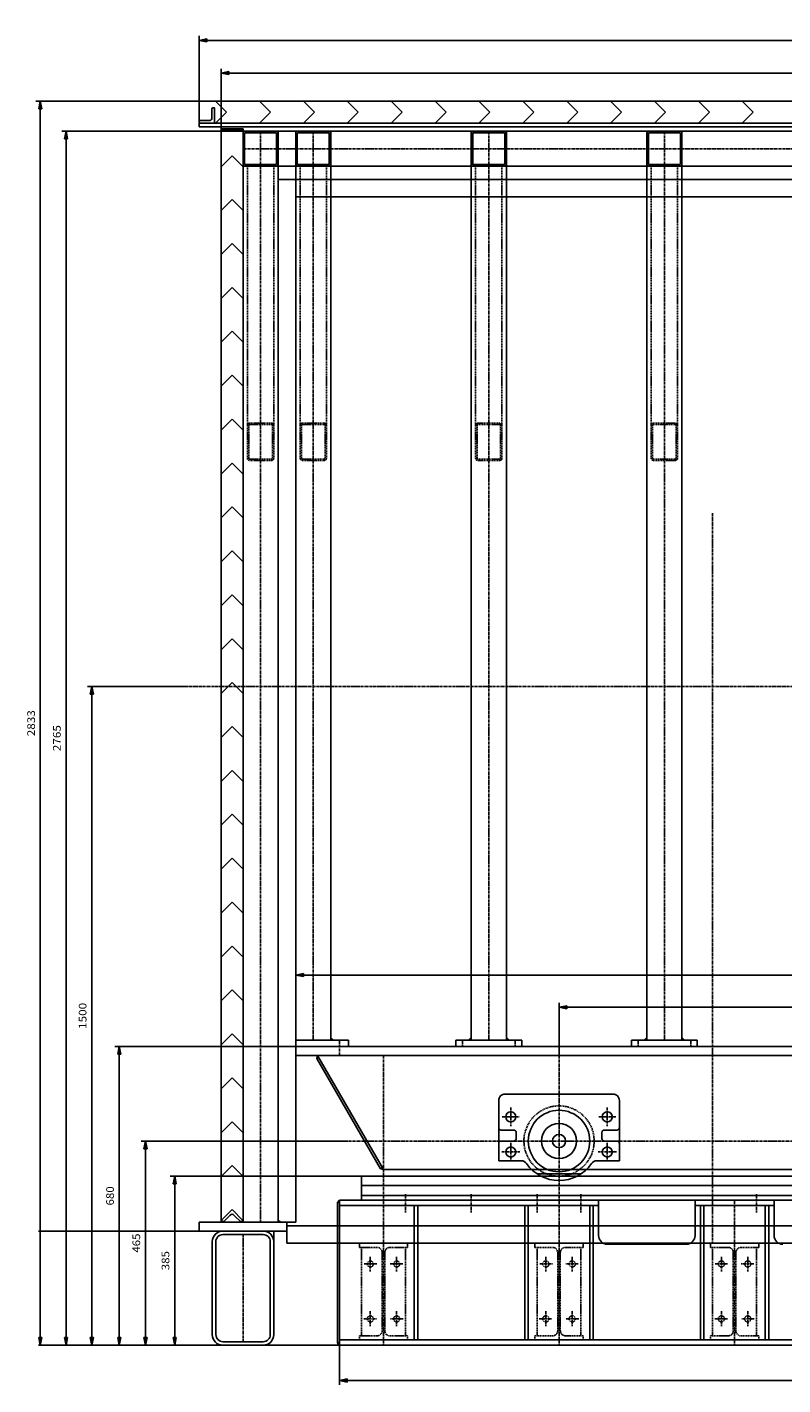
# Model space of a CAD drawing. Extents: x -1156 to 267, y -658 to 660.
# Drawn here: x -1156 to -811, y 4 to 622 of the extents above; entities that cross this region are included whole.
import ezdxf
from ezdxf.enums import TextEntityAlignment as Align

# ---------------------------------------------------------------- set-up
doc = ezdxf.new("R2010")
doc.units = 0
doc.linetypes.add('CENTER', pattern=[2, 1.25, -0.25, 0.25, -0.25])
doc.linetypes.add('DASHED', pattern=[0.75, 0.5, -0.25])
for name, color, linetype in [('1', 7, 'CONTINUOUS'), ('10', 7, 'CONTINUOUS'), ('12', 7, 'CONTINUOUS'), ('20', 7, 'CONTINUOUS')]:
    doc.layers.add(name, color=color, linetype=linetype)
doc.styles.add('txt9', font='txt9')

# ---------------------------------------------------------------- blocks, each defined once
blk = doc.blocks.new('PRT0')
at = {"layer": '20', "color": 4, "linetype": 'CONTINUOUS'}
for p, q in [((-1003.333252, 98.654488), (-1090.47437, 98.654488)), ((-1089.17937, 95.154488), (-1088.47937, 98.654488)), ((-1087.77937, 95.154488), (-1089.17937, 95.154488)), ((-1088.47937, 98.654488), (-1088.47937, 95.154488)), ((-1088.47937, 98.654488), (-1087.77937, 95.154488)), ((-1088.47937, 25.154486), (-1088.47937, 95.154488)), ((-1089.17937, 25.154486), (-1087.77937, 25.154486)), ((-1088.47937, 21.654486), (-1089.17937, 25.154486)), ((-1088.47937, 21.654486), (-1088.47937, 25.154486)), ((-1087.77937, 25.154486), (-1088.47937, 21.654486)), ((-1150.501953, 21.654486), (-1086.48437, 21.654486))]:
    blk.add_line(p, q, dxfattribs=at)
at = {"layer": '20', "color": 4, "linetype": 'CONTINUOUS', "style": 'txt9', "width": 0.9}
blk.add_text('385', height=3.5, rotation=90.000003, dxfattribs=at).set_placement((-1090.929321, 55.779488), (-1090.929322, 64.529488), align=Align.FIT)
blk = doc.blocks.new('PRT1')
at = {"layer": '20', "color": 4, "linetype": 'CONTINUOUS'}
for p, q in [((-1013.333252, 114.654488), (-1103.774785, 114.654488)), ((-1102.479785, 111.154488), (-1101.779785, 114.654488)), ((-1101.779785, 114.654488), (-1101.779785, 111.154488)), ((-1101.779785, 114.654488), (-1101.079785, 111.154488)), ((-1101.079785, 111.154488), (-1102.479785, 111.154488)), ((-1101.779785, 25.154486), (-1101.779785, 111.154488)), ((-1102.479785, 25.154486), (-1101.079785, 25.154486)), ((-1101.779785, 21.654486), (-1102.479785, 25.154486)), ((-1101.779785, 21.654486), (-1101.779785, 25.154486)), ((-1101.079785, 25.154486), (-1101.779785, 21.654486)), ((-1150.501953, 21.654486), (-1099.784785, 21.654486))]:
    blk.add_line(p, q, dxfattribs=at)
at = {"layer": '20', "color": 4, "linetype": 'CONTINUOUS', "style": 'txt9', "width": 0.9}
blk.add_text('465', height=3.5, rotation=90.000003, dxfattribs=at).set_placement((-1104.229858, 63.779488), (-1104.229859, 72.529488), align=Align.FIT)
blk = doc.blocks.new('PRT2')
at = {"layer": '20', "color": 4, "linetype": 'CONTINUOUS'}
for p, q in [((-1033.333252, 157.65448), (-1115.745244, 157.65448)), ((-1114.450244, 154.15448), (-1113.750244, 157.65448)), ((-1113.750244, 157.65448), (-1113.750244, 154.15448)), ((-1113.750244, 157.65448), (-1113.050244, 154.15448)), ((-1113.050244, 154.15448), (-1114.450244, 154.15448)), ((-1113.750244, 25.154486), (-1113.750244, 154.15448)), ((-1114.450244, 25.154486), (-1113.050244, 25.154486)), ((-1113.750244, 21.654486), (-1114.450244, 25.154486)), ((-1113.750244, 21.654486), (-1113.750244, 25.154486)), ((-1113.050244, 25.154486), (-1113.750244, 21.654486)), ((-1150.501953, 21.654486), (-1111.755244, 21.654486))]:
    blk.add_line(p, q, dxfattribs=at)
at = {"layer": '20', "color": 4, "linetype": 'CONTINUOUS', "style": 'txt9', "width": 0.9}
blk.add_text('680', height=3.5, rotation=90.000003, dxfattribs=at).set_placement((-1116.200317, 85.27948), (-1116.200318, 94.02948), align=Align.FIT)
blk = doc.blocks.new('PRT3')
at = {"layer": '20', "color": 4, "linetype": 'CONTINUOUS'}
for p, q in [((-1083.709717, 321.65448), (-1128.225713, 321.65448)), ((-1126.930713, 318.15448), (-1126.230713, 321.65448)), ((-1126.230713, 321.65448), (-1126.230713, 318.15448)), ((-1126.230713, 321.65448), (-1125.530713, 318.15448)), ((-1125.530713, 318.15448), (-1126.930713, 318.15448)), ((-1126.230713, 25.154486), (-1126.230713, 318.15448)), ((-1126.930713, 25.154486), (-1125.530713, 25.154486)), ((-1126.230713, 21.654486), (-1126.930713, 25.154486)), ((-1126.230713, 21.654486), (-1126.230713, 25.154486)), ((-1125.530713, 25.154486), (-1126.230713, 21.654486)), ((-1150.501953, 21.654486), (-1124.235713, 21.654486))]:
    blk.add_line(p, q, dxfattribs=at)
at = {"layer": '20', "color": 4, "linetype": 'CONTINUOUS', "style": 'txt9', "width": 0.9}
blk.add_text('1500', height=3.5, rotation=90.000003, dxfattribs=at).set_placement((-1128.680786, 165.704483), (-1128.680787, 177.604483), align=Align.FIT)
blk = doc.blocks.new('PRT4')
at = {"layer": '20', "color": 4, "linetype": 'CONTINUOUS'}
for p, q in [((-1057.333252, 574.65448), (-1139.966924, 574.65448)), ((-1138.671924, 571.15448), (-1137.971924, 574.65448)), ((-1137.271924, 571.15448), (-1138.671924, 571.15448)), ((-1137.971924, 574.65448), (-1137.971924, 571.15448)), ((-1137.971924, 574.65448), (-1137.271924, 571.15448)), ((-1137.971924, 25.154486), (-1137.971924, 571.15448)), ((-1138.671924, 25.154486), (-1137.271924, 25.154486)), ((-1137.971924, 21.654486), (-1138.671924, 25.154486)), ((-1137.971924, 21.654486), (-1137.971924, 25.154486)), ((-1137.271924, 25.154486), (-1137.971924, 21.654486)), ((-1150.501953, 21.654486), (-1135.976924, 21.654486))]:
    blk.add_line(p, q, dxfattribs=at)
at = {"layer": '20', "color": 4, "linetype": 'CONTINUOUS', "style": 'txt9', "width": 0.9}
blk.add_text('2765', height=3.5, rotation=90.000003, dxfattribs=at).set_placement((-1140.421997, 292.204468), (-1140.421998, 304.104468), align=Align.FIT)
blk = doc.blocks.new('PRT5')
at = {"layer": '20', "color": 4, "linetype": 'CONTINUOUS'}
for p, q in [((-1069.833252, 588.254456), (-1151.708257, 588.254456)), ((-1150.413257, 584.754456), (-1149.713257, 588.254456)), ((-1149.713257, 588.254456), (-1149.713257, 584.754456)), ((-1149.713257, 588.254456), (-1149.013257, 584.754456)), ((-1149.013257, 584.754456), (-1150.413257, 584.754456)), ((-1149.713257, 25.154486), (-1149.713257, 584.754456)), ((-1150.413257, 25.154486), (-1149.013257, 25.154486)), ((-1149.713257, 21.654486), (-1150.413257, 25.154486)), ((-1149.713257, 21.654486), (-1149.713257, 25.154486)), ((-1149.013257, 25.154486), (-1149.713257, 21.654486)), ((-1150.501953, 21.654486), (-1147.718257, 21.654486))]:
    blk.add_line(p, q, dxfattribs=at)
at = {"layer": '20', "color": 4, "linetype": 'CONTINUOUS', "style": 'txt9', "width": 0.9}
blk.add_text('2833', height=3.5, rotation=90.000003, dxfattribs=at).set_placement((-1152.163208, 299.004456), (-1152.163209, 310.904456), align=Align.FIT)
blk = doc.blocks.new('PRT18')
at = {"layer": '20', "color": 4, "linetype": 'CONTINUOUS'}
for p, q in [((-1067.333252, 575.454468), (-1067.333252, 603.09345)), ((-1067.333252, 601.09845), (-1063.833252, 601.79845)), ((-1067.333252, 601.09845), (-1063.833252, 601.09845)), ((-1063.833252, 600.39845), (-1067.333252, 601.09845)), ((-1063.833252, 601.79845), (-1063.833252, 600.39845)), ((-1063.833252, 601.09845), (-530.833252, 601.09845)), ((-530.833252, 600.39845), (-530.833252, 601.79845)), ((-530.833252, 601.79845), (-527.333252, 601.09845)), ((-527.333252, 601.09845), (-530.833252, 601.09845)), ((-527.333252, 601.09845), (-530.833252, 600.39845)), ((-527.333252, 575.454468), (-527.333252, 603.09345))]:
    blk.add_line(p, q, dxfattribs=at)
at = {"layer": '20', "color": 4, "linetype": 'CONTINUOUS', "style": 'txt9', "width": 0.9}
blk.add_text('2700', height=3.5, dxfattribs=at).set_placement((-803.283264, 603.548462), (-791.383264, 603.548462), align=Align.FIT)
blk = doc.blocks.new('PRT19')
at = {"layer": '20', "color": 4, "linetype": 'CONTINUOUS'}
for p, q in [((-1077.333252, 578.254456), (-1077.333252, 617.98615)), ((-1077.333252, 615.99115), (-1073.833252, 616.69115)), ((-1077.333252, 615.99115), (-1073.833252, 615.99115)), ((-1073.833252, 615.29115), (-1077.333252, 615.99115)), ((-1073.833252, 616.69115), (-1073.833252, 615.29115)), ((-1073.833252, 615.99115), (-520.833252, 615.99115)), ((-520.833252, 615.29115), (-520.833252, 616.69115)), ((-520.833252, 616.69115), (-517.333252, 615.99115)), ((-517.333252, 615.99115), (-520.833252, 615.99115)), ((-517.333252, 615.99115), (-520.833252, 615.29115)), ((-517.333252, 576.65448), (-517.333252, 617.98615))]:
    blk.add_line(p, q, dxfattribs=at)
at = {"layer": '20', "color": 4, "linetype": 'CONTINUOUS', "style": 'txt9', "width": 0.9}
blk.add_text('2800', height=3.5, dxfattribs=at).set_placement((-803.283264, 618.441101), (-791.383264, 618.441101), align=Align.FIT)
blk = doc.blocks.new('PRT20')
at = {"layer": '20', "color": 4, "linetype": 'CONTINUOUS'}
for p, q in [((-1013.333252, 24.054485), (-1013.333252, 3.592411)), ((-493.333252, 24.054485), (-493.333252, 3.592411)), ((-1013.333252, 5.587411), (-1009.833252, 6.287411)), ((-1009.833252, 6.287411), (-1009.833252, 4.887411)), ((-496.833252, 4.887411), (-496.833252, 6.287411)), ((-496.833252, 6.287411), (-493.333252, 5.587411)), ((-1013.333252, 5.587411), (-1009.833252, 5.587411)), ((-1009.833252, 4.887411), (-1013.333252, 5.587411)), ((-1009.833252, 5.587411), (-496.833252, 5.587411)), ((-493.333252, 5.587411), (-496.833252, 5.587411)), ((-493.333252, 5.587411), (-496.833252, 4.887411))]:
    blk.add_line(p, q, dxfattribs=at)
at = {"layer": '20', "color": 4, "linetype": 'CONTINUOUS', "style": 'txt9', "width": 0.9}
blk.add_text('2600', height=3.5, dxfattribs=at).set_placement((-759.283264, 8.037411), (-747.383264, 8.037411), align=Align.FIT)
blk = doc.blocks.new('PRT21')
at = {"layer": '20', "color": 4, "linetype": 'CONTINUOUS'}
for p, q in [((-1033.333252, 160.65448), (-1033.333252, 192.261052)), ((-503.333252, 153.65448), (-503.333252, 192.261052)), ((-1033.333252, 190.266052), (-1029.833252, 190.966052)), ((-1033.333252, 190.266052), (-1029.833252, 190.266052)), ((-1029.833252, 189.566052), (-1033.333252, 190.266052)), ((-1029.833252, 190.966052), (-1029.833252, 189.566052)), ((-1029.833252, 190.266052), (-506.833252, 190.266052)), ((-506.833252, 189.566052), (-506.833252, 190.966052)), ((-506.833252, 190.966052), (-503.333252, 190.266052)), ((-503.333252, 190.266052), (-506.833252, 190.266052)), ((-503.333252, 190.266052), (-506.833252, 189.566052))]:
    blk.add_line(p, q, dxfattribs=at)
at = {"layer": '20', "color": 4, "linetype": 'CONTINUOUS', "style": 'txt9', "width": 0.9}
blk.add_text('2650', height=3.5, dxfattribs=at).set_placement((-774.283264, 192.716049), (-762.383264, 192.716049), align=Align.FIT)
blk = doc.blocks.new('PRT22')
at = {"layer": '20', "color": 4, "linetype": 'CONTINUOUS'}
for p, q in [((-913.333252, 153.65448), (-913.333252, 177.557332)), ((-913.333252, 175.562332), (-909.833252, 176.262332)), ((-913.333252, 175.562332), (-909.833252, 175.562332)), ((-909.833252, 174.862332), (-913.333252, 175.562332)), ((-909.833252, 176.262332), (-909.833252, 174.862332)), ((-909.833252, 175.562332), (-596.833252, 175.562332)), ((-596.833252, 174.862332), (-596.833252, 176.262332)), ((-596.833252, 176.262332), (-593.333252, 175.562332)), ((-593.333252, 175.562332), (-596.833252, 175.562332)), ((-593.333252, 175.562332), (-596.833252, 174.862332)), ((-593.333252, 153.65448), (-593.333252, 177.557332))]:
    blk.add_line(p, q, dxfattribs=at)
at = {"layer": '20', "color": 4, "linetype": 'CONTINUOUS', "style": 'txt9', "width": 0.9}
blk.add_text('1600', height=3.5, dxfattribs=at).set_placement((-759.283264, 178.012344), (-747.383264, 178.012344), align=Align.FIT)

msp = doc.modelspace()

# ---------------------------------------------------------------- linework, layer by layer
at = {"layer": '1', "color": 1, "linetype": 'CENTER'}
for p, q in [((-1049.333252, 574.65448), (-1049.333252, 77.654488)), ((-1025.333252, 574.65448), (-1025.333252, 160.65448)), ((-945.333252, 574.65448), (-945.333252, 160.65448)), ((-865.333252, 574.65448), (-865.333252, 160.65448)), ((-1057.333252, 566.65448), (-537.333252, 566.65448)), ((-843.333252, 400.595642), (-843.333252, 68.054482)), ((-1083.709717, 321.65448), (-582.988342, 321.65448)), ((-1013.333252, 160.65448), (-1013.333252, 153.65448)), ((-957.333252, 160.65448), (-957.333252, 157.65448)), ((-933.333252, 160.65448), (-933.333252, 157.65448)), ((-877.333252, 160.65448), (-877.333252, 157.65448)), ((-853.333252, 160.65448), (-853.333252, 157.65448)), ((-993.333252, 153.65448), (-993.333252, 21.654486)), ((-913.333252, 153.65448), (-913.333252, 21.654486)), ((-935.333252, 129.884079), (-935.333252, 121.476212)), ((-891.333252, 129.884079), (-891.333252, 121.476212)), ((-939.209045, 125.654488), (-931.244324, 125.654488)), ((-887.457458, 125.654488), (-895.42218, 125.654488)), ((-1013.333252, 114.654488), (-939.63324, 114.654488)), ((-935.333252, 113.768997), (-935.333252, 105.654488)), ((-934.033264, 114.654488), (-885.833252, 114.654488)), ((-891.333252, 113.768997), (-891.333252, 105.654488)), ((-885.833252, 114.654488), (-493.333252, 114.654488)), ((-939.446777, 109.654488), (-931.125488, 109.654488)), ((-887.219727, 109.654488), (-895.541016, 109.654488)), ((-983.333252, 90.515778), (-983.333252, 82.158401)), ((-953.333252, 90.515778), (-953.333252, 82.158401)), ((-923.333252, 90.515778), (-923.333252, 82.158401)), ((-903.333252, 90.515778), (-903.333252, 82.158401)), ((-843.333252, 90.515778), (-843.333252, 82.158401)), ((-823.333252, 90.515778), (-823.333252, 82.158401)), ((-1057.333252, 72.054489), (-1057.333252, 23.254486))]:
    msp.add_line(p, q, dxfattribs=at)
at = {"layer": '1', "color": 6, "linetype": 'CENTER'}
for p, q in [((-833.333252, 87.654488), (-833.333252, 21.654486)), ((-999.333252, 61.969704), (-999.333252, 55.233154)), ((-987.333252, 61.969704), (-987.333252, 55.233154)), ((-919.333252, 61.969704), (-919.333252, 55.233154)), ((-907.333252, 61.969704), (-907.333252, 55.233154)), ((-839.333252, 61.969704), (-839.333252, 55.233154)), ((-827.333252, 61.969704), (-827.333252, 55.233154)), ((-1002.121582, 58.654488), (-996.329163, 58.654488)), ((-984.544922, 58.654488), (-990.337341, 58.654488)), ((-922.121582, 58.654488), (-916.329163, 58.654488)), ((-904.544922, 58.654488), (-910.337341, 58.654488)), ((-842.121582, 58.654488), (-836.329163, 58.654488)), ((-824.544922, 58.654488), (-830.337341, 58.654488)), ((-999.333252, 37.116417), (-999.333252, 30.314466)), ((-987.333252, 37.116417), (-987.333252, 30.314466)), ((-919.333252, 37.116417), (-919.333252, 30.314466)), ((-907.333252, 37.116417), (-907.333252, 30.314466)), ((-839.333252, 37.116417), (-839.333252, 30.314466)), ((-827.333252, 37.116417), (-827.333252, 30.314466)), ((-1002.32135, 33.654488), (-996.329163, 33.654488)), ((-984.345154, 33.654488), (-990.337341, 33.654488)), ((-922.32135, 33.654488), (-916.329163, 33.654488)), ((-904.345154, 33.654488), (-910.337341, 33.654488)), ((-842.32135, 33.654488), (-836.329163, 33.654488)), ((-824.345154, 33.654488), (-830.337341, 33.654488))]:
    msp.add_line(p, q, dxfattribs=at)
at = {"layer": '10', "color": 5, "linetype": 'CONTINUOUS'}
for p, q in [((-1069.833252, 588.254456), (-529.833252, 588.254456)), ((-1069.833252, 588.254456), (-1064.833252, 583.254456)), ((-1049.833252, 588.254456), (-1044.833252, 583.254456)), ((-1029.833252, 588.254456), (-1024.833252, 583.254456)), ((-1009.833252, 588.254456), (-1004.833252, 583.254456)), ((-989.833252, 588.254456), (-984.833252, 583.254456)), ((-969.833252, 588.254456), (-964.833252, 583.254456)), ((-949.833252, 588.254456), (-944.833252, 583.254456)), ((-929.833252, 588.254456), (-924.833252, 583.254456)), ((-909.833252, 588.254456), (-904.833252, 583.254456)), ((-889.833252, 588.254456), (-884.833252, 583.254456)), ((-869.833252, 588.254456), (-864.833252, 583.254456)), ((-849.833252, 588.254456), (-844.833252, 583.254456)), ((-829.833252, 588.254456), (-824.833252, 583.254456)), ((-1071.533203, 584.654541), (-1071.533203, 580.65448)), ((-1070.333252, 585.254456), (-1070.933228, 585.254517)), ((-1070.333252, 578.254517), (-1070.333252, 585.254456)), ((-1069.833252, 578.254456), (-1064.833252, 583.254456)), ((-1049.833252, 578.254456), (-1044.833252, 583.254456)), ((-1029.833252, 578.254456), (-1024.833252, 583.254456)), ((-1009.833252, 578.254456), (-1004.833252, 583.254456)), ((-989.833252, 578.254456), (-984.833252, 583.254456)), ((-969.833252, 578.254456), (-964.833252, 583.254456)), ((-949.833252, 578.254456), (-944.833252, 583.254456)), ((-929.833252, 578.254456), (-924.833252, 583.254456)), ((-909.833252, 578.254456), (-904.833252, 583.254456)), ((-889.833252, 578.254456), (-884.833252, 583.254456)), ((-869.833252, 578.254456), (-864.833252, 583.254456)), ((-849.833252, 578.254456), (-844.833252, 583.254456)), ((-829.833252, 578.254456), (-824.833252, 583.254456)), ((-1077.333252, 578.254456), (-1077.333252, 578.854553)), ((-1070.333252, 578.254517), (-1077.333252, 578.254456)), ((-1077.333252, 578.254456), (-517.333252, 578.254456)), ((-1077.333252, 578.254456), (-1077.333252, 576.65448)), ((-1077.333252, 576.65448), (-517.333252, 576.65448)), ((-1076.733276, 579.454468), (-1072.733276, 579.454468)), ((-1067.333252, 576.65448), (-1067.333252, 575.65448)), ((-1067.333252, 575.65448), (-1057.333252, 575.65448)), ((-1067.333252, 575.454468), (-1067.333252, 77.654488)), ((-1067.333252, 575.454468), (-1057.333252, 575.454468)), ((-1057.333252, 575.65448), (-1057.333252, 77.654488)), ((-1057.333252, 574.65448), (-537.333252, 574.65448)), ((-1056.613281, 573.534485), (-1056.613281, 559.774475)), ((-1056.213257, 573.934509), (-1042.453247, 573.934509)), ((-1042.053223, 573.534485), (-1042.053223, 559.774475)), ((-1041.333252, 574.65448), (-1041.333252, 77.654488)), ((-1033.333252, 574.65448), (-1033.333252, 160.65448)), ((-1032.613281, 573.534485), (-1032.613281, 559.774475)), ((-1032.213257, 573.934509), (-1018.453247, 573.934509)), ((-1018.053223, 573.534485), (-1018.053223, 559.774475)), ((-1017.333252, 574.65448), (-1017.333252, 160.65448)), ((-953.333252, 574.65448), (-953.333252, 160.65448)), ((-952.613281, 573.534485), (-952.613281, 559.774475)), ((-952.213257, 573.934509), (-938.453247, 573.934509)), ((-938.053223, 573.534485), (-938.053223, 559.774475)), ((-937.333252, 574.65448), (-937.333252, 160.65448)), ((-873.333252, 574.65448), (-873.333252, 160.65448)), ((-872.613281, 573.534485), (-872.613281, 559.774475)), ((-872.213257, 573.934509), (-858.453247, 573.934509)), ((-858.053223, 573.534485), (-858.053223, 559.774475)), ((-857.333252, 574.65448), (-857.333252, 160.65448)), ((-1067.333252, 558.454468), (-1062.334717, 563.454468)), ((-1057.333252, 558.454468), (-1062.334717, 563.454468)), ((-1057.333252, 558.65448), (-537.333252, 558.65448)), ((-1056.213257, 559.374451), (-1042.453247, 559.374451)), ((-1032.213257, 559.374451), (-1018.453247, 559.374451)), ((-952.213257, 559.374451), (-938.453247, 559.374451)), ((-872.213257, 559.374451), (-858.453247, 559.374451)), ((-1067.333252, 538.454468), (-1062.334717, 543.454468)), ((-1057.333252, 538.454468), (-1062.334717, 543.454468)), ((-1067.333252, 518.454468), (-1062.334717, 523.454468)), ((-1057.333252, 518.454468), (-1062.334717, 523.454468)), ((-1067.333252, 498.454498), (-1062.334717, 503.454498)), ((-1057.333252, 498.454498), (-1062.334717, 503.454498)), ((-1067.333252, 478.454498), (-1062.334717, 483.454498)), ((-1057.333252, 478.454498), (-1062.334717, 483.454498)), ((-1067.333252, 458.454498), (-1062.334717, 463.454498)), ((-1057.333252, 458.454498), (-1062.334717, 463.454498)), ((-1067.333252, 438.454498), (-1062.334717, 443.454498)), ((-1057.333252, 438.454498), (-1062.334717, 443.454498)), ((-1067.333252, 418.454498), (-1062.334717, 423.454498)), ((-1057.333252, 418.454498), (-1062.334717, 423.454498)), ((-1067.333252, 398.454498), (-1062.334717, 403.454498)), ((-1057.333252, 398.454498), (-1062.334717, 403.454498)), ((-1067.333252, 378.454498), (-1062.334717, 383.454498)), ((-1057.333252, 378.454498), (-1062.334717, 383.454498)), ((-1067.333252, 358.454498), (-1062.334717, 363.454498)), ((-1057.333252, 358.454498), (-1062.334717, 363.454498)), ((-1067.333252, 338.454498), (-1062.334717, 343.454498)), ((-1057.333252, 338.454498), (-1062.334717, 343.454498)), ((-1067.333252, 318.454498), (-1062.334717, 323.454498)), ((-1057.333252, 318.454498), (-1062.334717, 323.454498)), ((-1067.333252, 298.454498), (-1062.334717, 303.454498)), ((-1057.333252, 298.454498), (-1062.334717, 303.454498)), ((-1067.333252, 278.454498), (-1062.334717, 283.454498)), ((-1057.333252, 278.454498), (-1062.334717, 283.454498)), ((-1067.333252, 258.454498), (-1062.334717, 263.454498)), ((-1057.333252, 258.454498), (-1062.334717, 263.454498)), ((-1067.333252, 238.454498), (-1062.334717, 243.454498)), ((-1057.333252, 238.454498), (-1062.334717, 243.454498)), ((-1067.333252, 218.454483), (-1062.334717, 223.454483)), ((-1057.333252, 218.454483), (-1062.334717, 223.454483)), ((-1067.333252, 198.454483), (-1062.334717, 203.454483)), ((-1057.333252, 198.454483), (-1062.334717, 203.454483)), ((-1067.333252, 178.454483), (-1062.334717, 183.454483)), ((-1057.333252, 178.454483), (-1062.334717, 183.454483)), ((-1067.333252, 158.454483), (-1062.334717, 163.454483)), ((-1057.333252, 158.454483), (-1062.334717, 163.454483)), ((-1017.333252, 161.65448), (-1016.333252, 160.65448)), ((-1017.296082, 160.702011), (-1017.298157, 161.557358)), ((-1017.298157, 161.557358), (-1016.431519, 160.68988)), ((-1017.254883, 160.750549), (-1017.259033, 161.434006)), ((-1017.259033, 161.434006), (-1016.542664, 160.734375)), ((-1017.205505, 160.795029), (-1017.21582, 161.316727)), ((-1017.21582, 161.316727), (-1016.711487, 160.795029)), ((-1016.542664, 160.734375), (-1017.205505, 160.795029)), ((-1017.143738, 160.839508), (-1017.174622, 161.209564)), ((-1017.174622, 161.209564), (-1016.85144, 160.853668)), ((-1016.711487, 160.795029), (-1017.143738, 160.839508)), ((-1017.09436, 160.888046), (-1017.117004, 161.090256)), ((-1017.117004, 161.090256), (-1016.98114, 160.914337)), ((-1016.85144, 160.853668), (-1017.09436, 160.888046)), ((-1017.057312, 160.928497), (-1017.079956, 160.995209)), ((-1016.98114, 160.914337), (-1017.057312, 160.928497)), ((-953.333252, 161.65448), (-954.333252, 160.65448)), ((-953.368347, 161.557358), (-954.234985, 160.68988)), ((-953.407471, 161.434006), (-954.12384, 160.734375)), ((-954.12384, 160.734375), (-953.460999, 160.795029)), ((-953.450684, 161.316727), (-953.955017, 160.795029)), ((-953.955017, 160.795029), (-953.522766, 160.839508)), ((-953.491882, 161.209564), (-953.815063, 160.853668)), ((-953.815063, 160.853668), (-953.572144, 160.888046)), ((-953.5495, 161.090256), (-953.685364, 160.914337)), ((-953.685364, 160.914337), (-953.609192, 160.928497)), ((-953.609192, 160.928497), (-953.586548, 160.995209)), ((-953.572144, 160.888046), (-953.5495, 161.090256)), ((-953.522766, 160.839508), (-953.491882, 161.209564)), ((-953.460999, 160.795029), (-953.450684, 161.316727)), ((-953.411621, 160.750549), (-953.407471, 161.434006)), ((-953.370422, 160.702011), (-953.368347, 161.557358)), ((-937.333252, 161.65448), (-936.333252, 160.65448)), ((-937.296082, 160.702011), (-937.298157, 161.557358)), ((-937.298157, 161.557358), (-936.431519, 160.68988)), ((-937.254883, 160.750549), (-937.259033, 161.434006)), ((-937.259033, 161.434006), (-936.542664, 160.734375)), ((-937.205505, 160.795029), (-937.21582, 161.316727)), ((-937.21582, 161.316727), (-936.711487, 160.795029)), ((-936.542664, 160.734375), (-937.205505, 160.795029)), ((-937.143738, 160.839508), (-937.174622, 161.209564)), ((-937.174622, 161.209564), (-936.85144, 160.853668)), ((-936.711487, 160.795029), (-937.143738, 160.839508)), ((-937.09436, 160.888046), (-937.117004, 161.090256)), ((-937.117004, 161.090256), (-936.98114, 160.914337)), ((-936.85144, 160.853668), (-937.09436, 160.888046)), ((-937.057312, 160.928497), (-937.079956, 160.995209)), ((-936.98114, 160.914337), (-937.057312, 160.928497)), ((-873.333252, 161.65448), (-874.333252, 160.65448)), ((-873.368347, 161.557358), (-874.234985, 160.68988)), ((-873.407471, 161.434006), (-874.12384, 160.734375)), ((-874.12384, 160.734375), (-873.460999, 160.795029)), ((-873.450684, 161.316727), (-873.955017, 160.795029)), ((-873.955017, 160.795029), (-873.522766, 160.839508)), ((-873.491882, 161.209564), (-873.815063, 160.853668)), ((-873.815063, 160.853668), (-873.572144, 160.888046)), ((-873.5495, 161.090256), (-873.685364, 160.914337)), ((-873.685364, 160.914337), (-873.609192, 160.928497)), ((-873.609192, 160.928497), (-873.586548, 160.995209)), ((-873.572144, 160.888046), (-873.5495, 161.090256)), ((-873.522766, 160.839508), (-873.491882, 161.209564)), ((-873.460999, 160.795029), (-873.450684, 161.316727)), ((-873.411621, 160.750549), (-873.407471, 161.434006)), ((-873.370422, 160.702011), (-873.368347, 161.557358)), ((-857.333252, 161.65448), (-856.333252, 160.65448)), ((-857.296082, 160.702011), (-857.298157, 161.557358)), ((-857.298157, 161.557358), (-856.431519, 160.68988)), ((-857.254883, 160.750549), (-857.259033, 161.434006)), ((-857.259033, 161.434006), (-856.542664, 160.734375)), ((-857.205505, 160.795029), (-857.21582, 161.316727)), ((-857.21582, 161.316727), (-856.711487, 160.795029)), ((-856.542664, 160.734375), (-857.205505, 160.795029)), ((-857.143738, 160.839508), (-857.174622, 161.209564)), ((-857.174622, 161.209564), (-856.85144, 160.853668)), ((-856.711487, 160.795029), (-857.143738, 160.839508)), ((-857.09436, 160.888046), (-857.117004, 161.090256)), ((-857.117004, 161.090256), (-856.98114, 160.914337)), ((-856.85144, 160.853668), (-857.09436, 160.888046)), ((-857.057312, 160.928497), (-857.079956, 160.995209)), ((-856.98114, 160.914337), (-857.057312, 160.928497)), ((-1033.333252, 160.65448), (-1009.333252, 160.65448)), ((-1033.333252, 160.65448), (-1033.333252, 153.65448)), ((-1033.333252, 157.65448), (-519.333252, 157.65448)), ((-1016.333252, 160.65448), (-1017.333252, 160.65448)), ((-1016.333252, 160.65448), (-1017.296082, 160.702011)), ((-1016.431519, 160.68988), (-1017.254883, 160.750549)), ((-1009.333252, 160.65448), (-1009.333252, 157.65448)), ((-960.333252, 160.65448), (-930.333252, 160.65448)), ((-960.333252, 160.65448), (-960.333252, 157.65448)), ((-954.333252, 160.65448), (-953.370422, 160.702011)), ((-954.333252, 160.65448), (-953.333252, 160.65448)), ((-954.234985, 160.68988), (-953.411621, 160.750549)), ((-936.333252, 160.65448), (-937.333252, 160.65448)), ((-936.333252, 160.65448), (-937.296082, 160.702011)), ((-936.431519, 160.68988), (-937.254883, 160.750549)), ((-930.333252, 160.65448), (-930.333252, 157.65448)), ((-880.333252, 160.65448), (-850.333252, 160.65448)), ((-880.333252, 160.65448), (-880.333252, 157.65448)), ((-874.333252, 160.65448), (-873.370422, 160.702011)), ((-874.333252, 160.65448), (-873.333252, 160.65448)), ((-874.234985, 160.68988), (-873.411621, 160.750549)), ((-856.333252, 160.65448), (-857.333252, 160.65448)), ((-856.333252, 160.65448), (-857.296082, 160.702011)), ((-856.431519, 160.68988), (-857.254883, 160.750549)), ((-850.333252, 160.65448), (-850.333252, 157.65448)), ((-1033.333252, 153.65448), (-503.333252, 153.65448)), ((-1023.721436, 152.288467), (-1023.355469, 153.65448)), ((-1022.855469, 152.788467), (-1023.721436, 152.288467)), ((-1023.721436, 152.288452), (-994.69928, 102.020515)), ((-1023.658875, 152.372406), (-1023.342834, 153.533005)), ((-1022.936462, 152.808548), (-1023.658875, 152.372406)), ((-1023.583618, 152.479599), (-1023.324036, 153.351883)), ((-1023.011719, 152.815948), (-1023.583618, 152.479599)), ((-1023.512146, 152.575699), (-1023.312744, 153.207733)), ((-1023.094482, 152.827026), (-1023.512146, 152.575699)), ((-1023.425598, 152.679184), (-1023.312744, 153.022934)), ((-1023.211121, 152.849213), (-1023.425598, 152.679184)), ((-1023.293884, 152.886169), (-1023.361633, 152.79007)), ((-1023.361633, 152.79007), (-1023.252502, 152.863998)), ((-1023.355469, 153.65448), (-993.333252, 101.654488)), ((-1023.355469, 153.65448), (-1022.936462, 152.808548)), ((-1023.342834, 153.533005), (-1023.011719, 152.815948)), ((-1023.324036, 153.351883), (-1023.094482, 152.827026)), ((-1023.312744, 153.207733), (-1023.211121, 152.849213)), ((-1023.252502, 152.863998), (-1023.312744, 153.093155)), ((-1023.312744, 153.022934), (-1023.293884, 152.886169)), ((-1067.333252, 138.454483), (-1062.334717, 143.454483)), ((-1057.333252, 138.454483), (-1062.334717, 143.454483)), ((-1067.333252, 118.454491), (-1062.334717, 123.454491)), ((-1057.333252, 118.454491), (-1062.334717, 123.454491)), ((-1067.333252, 98.454491), (-1062.334717, 103.454491)), ((-1057.333252, 98.454491), (-1062.334717, 103.454491)), ((-993.833252, 102.520515), (-994.69928, 102.020515)), ((-994.69928, 102.020515), (-993.333252, 101.654488)), ((-993.853271, 102.454018), (-994.588501, 102.032623)), ((-994.588501, 102.032623), (-993.456848, 101.733284)), ((-993.862183, 102.326149), (-994.431702, 102.058777)), ((-994.431702, 102.058777), (-993.591492, 101.820473)), ((-993.871033, 102.224434), (-994.237915, 102.080574)), ((-994.237915, 102.080574), (-993.717224, 101.900391)), ((-993.909485, 102.131432), (-994.082581, 102.093651)), ((-994.082581, 102.093651), (-993.853271, 102.015182)), ((-993.853271, 102.015182), (-993.915405, 102.083481)), ((-993.717224, 101.900391), (-993.909485, 102.131432)), ((-993.591492, 101.820473), (-993.871033, 102.224434)), ((-993.456848, 101.733284), (-993.862183, 102.326149)), ((-993.333252, 101.654488), (-993.853271, 102.454018)), ((-993.333252, 101.654488), (-503.333252, 101.654488)), ((-1062.333252, 83.454506), (-1067.282959, 78.504753)), ((-1066.436279, 77.654488), (-1063.181763, 80.908928)), ((-1062.333252, 83.454506), (-1057.383545, 78.504753)), ((-1058.230225, 77.654488), (-1061.484619, 80.908928)), ((-1077.333252, 77.654488), (-1033.333252, 77.654488)), ((-1077.333252, 77.654488), (-1077.333252, 73.654488)), ((-1067.333252, 78.454491), (-1067.282959, 78.504768)), ((-1067.333252, 78.454491), (-1067.282959, 78.504738)), ((-1067.307129, 78.425453), (-1067.293945, 77.705772)), ((-1067.293945, 77.705772), (-1066.461914, 77.69059)), ((-1067.282959, 78.504753), (-1066.858643, 78.080467)), ((-1067.282959, 78.504753), (-1066.858765, 78.080513)), ((-1066.863525, 77.983238), (-1067.276123, 78.431953)), ((-1067.276123, 78.431953), (-1067.251953, 77.744789)), ((-1067.251953, 77.744789), (-1066.495117, 77.733955)), ((-1067.221069, 77.781639), (-1067.227661, 78.314903)), ((-1067.227661, 78.314903), (-1066.934082, 77.955055)), ((-1066.532471, 77.762123), (-1067.221069, 77.781639)), ((-1067.15918, 77.822823), (-1067.179199, 78.182671)), ((-1067.179199, 78.182671), (-1066.993774, 77.931206)), ((-1066.585449, 77.79464), (-1067.15918, 77.822823)), ((-1067.124023, 77.859673), (-1067.128418, 78.026588)), ((-1067.128418, 78.026588), (-1067.053345, 77.887856)), ((-1066.649414, 77.833672), (-1067.124023, 77.859673)), ((-1067.053345, 77.887856), (-1066.887817, 77.868355)), ((-1066.993774, 77.931206), (-1066.649414, 77.833672)), ((-1066.934082, 77.955055), (-1066.717896, 77.874855)), ((-1066.623047, 77.879189), (-1066.863525, 77.983238)), ((-1066.717896, 77.874855), (-1066.45752, 77.833672)), ((-1066.402344, 77.861839), (-1066.623047, 77.879189)), ((-1066.45752, 77.833672), (-1066.585449, 77.79464)), ((-1066.327393, 77.855339), (-1066.532471, 77.762123)), ((-1066.495117, 77.733955), (-1066.327393, 77.855339)), ((-1066.461914, 77.69059), (-1066.205933, 77.920372)), ((-1066.205933, 77.920372), (-1066.402344, 77.861839)), ((-1058.20459, 77.69059), (-1058.460571, 77.920372)), ((-1058.460571, 77.920372), (-1058.26416, 77.861839)), ((-1058.171387, 77.733955), (-1058.339111, 77.855339)), ((-1058.339111, 77.855339), (-1058.134033, 77.762123)), ((-1058.26416, 77.861839), (-1058.043457, 77.879189)), ((-1057.948608, 77.874855), (-1058.208984, 77.833672)), ((-1058.208984, 77.833672), (-1058.081055, 77.79464)), ((-1057.372559, 77.705772), (-1058.20459, 77.69059)), ((-1057.414551, 77.744789), (-1058.171387, 77.733955)), ((-1058.134033, 77.762123), (-1057.445435, 77.781639)), ((-1058.081055, 77.79464), (-1057.507324, 77.822823)), ((-1058.043457, 77.879189), (-1057.802979, 77.983238)), ((-1057.672729, 77.931206), (-1058.01709, 77.833672)), ((-1058.01709, 77.833672), (-1057.54248, 77.859673)), ((-1057.732422, 77.955055), (-1057.948608, 77.874855)), ((-1057.383545, 78.504753), (-1057.807739, 78.080513)), ((-1057.802979, 77.983238), (-1057.390381, 78.431953)), ((-1057.613159, 77.887856), (-1057.778687, 77.868355)), ((-1057.438843, 78.314903), (-1057.732422, 77.955055)), ((-1057.487305, 78.182671), (-1057.672729, 77.931206)), ((-1057.538086, 78.026588), (-1057.613159, 77.887856)), ((-1057.54248, 77.859673), (-1057.538086, 78.026588)), ((-1057.507324, 77.822823), (-1057.487305, 78.182671)), ((-1057.445435, 77.781639), (-1057.438843, 78.314903)), ((-1057.390381, 78.431953), (-1057.414551, 77.744789)), ((-1057.333252, 78.454491), (-1057.383545, 78.504768)), ((-1057.359375, 78.425453), (-1057.372559, 77.705772)), ((-1041.333252, 78.654488), (-1040.333252, 77.654488)), ((-1040.333252, 77.654488), (-1041.333252, 77.654488)), ((-1041.296143, 77.702019), (-1041.298096, 78.557365)), ((-1041.298096, 78.557365), (-1040.431519, 77.689888)), ((-1040.333252, 77.654488), (-1041.296143, 77.702019)), ((-1041.254883, 77.750557), (-1041.259033, 78.434013)), ((-1041.259033, 78.434013), (-1040.542725, 77.734383)), ((-1040.431519, 77.689888), (-1041.254883, 77.750557)), ((-1041.205566, 77.795036), (-1041.21582, 78.316734)), ((-1041.21582, 78.316734), (-1040.711426, 77.795036)), ((-1040.542725, 77.734383), (-1041.205566, 77.795036)), ((-1041.143799, 77.839516), (-1041.174561, 78.209572)), ((-1041.174561, 78.209572), (-1040.85144, 77.853676)), ((-1040.711426, 77.795036), (-1041.143799, 77.839516)), ((-1041.09436, 77.888054), (-1041.116943, 78.090263)), ((-1041.116943, 78.090263), (-1040.981201, 77.914345)), ((-1040.85144, 77.853676), (-1041.09436, 77.888054)), ((-1041.057373, 77.928505), (-1041.079956, 77.995216)), ((-1040.981201, 77.914345), (-1041.057373, 77.928505)), ((-1037.333252, 77.654488), (-1037.333252, 68.054489)), ((-1150.501953, 73.654488), (-1037.333252, 73.654488)), ((-1071.333252, 68.854485), (-1071.333252, 26.454485)), ((-1069.733276, 68.854492), (-1069.733276, 26.454487)), ((-1066.533325, 72.054489), (-1048.133179, 72.054489)), ((-1044.933228, 68.854492), (-1044.933228, 26.454487)), ((-1043.333252, 73.654488), (-1043.333252, 26.454485)), ((-1066.533325, 23.254486), (-1048.133179, 23.254486))]:
    msp.add_line(p, q, dxfattribs=at)
at = {"layer": '10', "color": 1, "linetype": 'CONTINUOUS'}
for p, q in [((-561.333252, 552.65448), (-1041.333252, 552.65448)), ((-569.333252, 544.65448), (-1033.333252, 544.65448)), ((-1033.333252, 153.65448), (-1033.333252, 77.654488)), ((-569.333252, 76.054489), (-1037.333252, 76.054489)), ((-561.333252, 68.054489), (-1037.333252, 68.054489))]:
    msp.add_line(p, q, dxfattribs=at)
at = {"layer": '10', "color": 3, "linetype": 'CONTINUOUS'}
for p, q in [((-937.833252, 136.054489), (-888.833252, 136.054489)), ((-940.833252, 133.054489), (-940.833252, 105.654488)), ((-885.833252, 133.054489), (-885.833252, 105.654488)), ((-939.63324, 119.654488), (-934.033264, 119.654488)), ((-932.833252, 118.454491), (-932.833252, 115.854485)), ((-893.833252, 118.454491), (-893.833252, 115.854485)), ((-887.033264, 119.654488), (-892.63324, 119.654488)), ((-939.63324, 114.654488), (-934.033264, 114.654488)), ((-887.033264, 114.654488), (-892.63324, 114.654488)), ((-940.833252, 105.654488), (-930.566956, 105.654488)), ((-885.833252, 105.654488), (-896.099548, 105.654488)), ((-923.283142, 99.654488), (-903.383362, 99.654488)), ((-1003.333252, 98.654488), (-498.333252, 98.654488)), ((-1003.333252, 98.654488), (-1003.333252, 87.654488)), ((-498.333252, 94.318878), (-1003.333252, 94.318878)), ((-498.333252, 89.865677), (-1003.333252, 89.865677))]:
    msp.add_line(p, q, dxfattribs=at)
at = {"layer": '10', "color": 6, "linetype": 'CONTINUOUS'}
for p, q in [((-1013.333252, 87.654488), (-1014.333252, 86.654488)), ((-1014.333252, 86.654488), (-1013.370422, 86.702019)), ((-1014.333252, 86.654488), (-1014.333252, 22.654486)), ((-1014.333252, 86.654488), (-1013.333252, 86.654488)), ((-1013.368347, 87.557365), (-1014.234985, 86.689888)), ((-1014.234985, 86.689888), (-1013.411621, 86.750549)), ((-1013.407471, 87.434013), (-1014.12384, 86.734375)), ((-1014.12384, 86.734375), (-1013.460999, 86.795036)), ((-1013.450684, 87.316734), (-1013.955017, 86.795036)), ((-1013.955017, 86.795036), (-1013.522766, 86.839523)), ((-1013.491882, 87.209564), (-1013.815063, 86.853676)), ((-1013.815063, 86.853676), (-1013.572144, 86.888054)), ((-1013.5495, 87.090263), (-1013.685364, 86.914337)), ((-1013.685364, 86.914337), (-1013.609192, 86.928497)), ((-1013.609192, 86.928497), (-1013.586548, 86.995224)), ((-1013.572144, 86.888054), (-1013.5495, 87.090263)), ((-1013.522766, 86.839523), (-1013.491882, 87.209564)), ((-1013.460999, 86.795036), (-1013.450684, 87.316734)), ((-1013.411621, 86.750549), (-1013.407471, 87.434013)), ((-1013.370422, 86.702019), (-1013.368347, 87.557365)), ((-1013.333252, 87.654488), (-1013.333252, 21.654486)), ((-1013.333252, 87.654488), (-493.333252, 87.654488)), ((-895.333252, 87.654488), (-895.333252, 71.654488)), ((-851.333252, 87.654488), (-851.333252, 71.654488)), ((-815.333252, 87.654488), (-815.333252, 71.654488)), ((-1013.333252, 85.354485), (-928.933228, 85.354485)), ((-979.333252, 85.354485), (-979.333252, 24.054485)), ((-977.733276, 85.354485), (-977.733276, 24.054485)), ((-931.333252, 85.354485), (-895.333252, 85.354485)), ((-928.933228, 85.354485), (-928.933228, 24.054485)), ((-927.333252, 85.354485), (-927.333252, 24.054485)), ((-899.333252, 85.354485), (-899.333252, 24.054485)), ((-897.733276, 85.354485), (-897.733276, 24.054485)), ((-851.333252, 85.354485), (-815.333252, 85.354485)), ((-848.933228, 85.354485), (-848.933228, 24.054485)), ((-847.333252, 85.354485), (-847.333252, 24.054485)), ((-819.333252, 85.354485), (-819.333252, 24.054485)), ((-817.733276, 85.354485), (-817.733276, 24.054485)), ((-891.333252, 67.654488), (-855.333252, 67.654488)), ((-1150.501953, 21.654486), (-493.333252, 21.654486)), ((-1014.333252, 22.654486), (-1013.333252, 22.654486)), ((-1014.333252, 22.654486), (-1013.333252, 22.654486)), ((-1013.333252, 21.654486), (-1014.333252, 22.654486)), ((-1014.333252, 22.654486), (-1013.370422, 22.606955)), ((-1013.368347, 21.751608), (-1014.234985, 22.619085)), ((-1014.234985, 22.619085), (-1013.411621, 22.558424)), ((-1013.407471, 21.87496), (-1014.12384, 22.574598)), ((-1014.12384, 22.574598), (-1013.460999, 22.513937)), ((-1013.450684, 21.992239), (-1013.955017, 22.513937)), ((-1013.955017, 22.513937), (-1013.522766, 22.46945)), ((-1013.491882, 22.099409), (-1013.815063, 22.455297)), ((-1013.815063, 22.455297), (-1013.572144, 22.420919)), ((-1013.5495, 22.21871), (-1013.685364, 22.394636)), ((-1013.685364, 22.394636), (-1013.609192, 22.380476)), ((-1013.609192, 22.380476), (-1013.586548, 22.313749)), ((-1013.572144, 22.420919), (-1013.5495, 22.21871)), ((-1013.522766, 22.46945), (-1013.491882, 22.099409)), ((-1013.460999, 22.513937), (-1013.450684, 21.992239)), ((-1013.411621, 22.558424), (-1013.407471, 21.87496)), ((-1013.370422, 22.606955), (-1013.368347, 21.751608)), ((-1013.333252, 24.054485), (-493.333252, 24.054485))]:
    msp.add_line(p, q, dxfattribs=at)
at = {"layer": '10', "color": 6, "linetype": 'DASHED'}
for p, q in [((-993.333252, 68.054482), (-1004.333252, 68.054482)), ((-1004.333252, 68.054482), (-1004.333252, 66.214447)), ((-993.333252, 68.054482), (-982.333252, 68.054482)), ((-982.333252, 68.054482), (-982.333252, 66.214447)), ((-913.333252, 68.054482), (-924.333252, 68.054482)), ((-924.333252, 68.054482), (-924.333252, 66.214447)), ((-913.333252, 68.054482), (-902.333252, 68.054482)), ((-902.333252, 68.054482), (-902.333252, 66.214447)), ((-833.333252, 68.054482), (-844.333252, 68.054482)), ((-844.333252, 68.054482), (-844.333252, 66.214447)), ((-833.333252, 68.054482), (-822.333252, 68.054482)), ((-822.333252, 68.054482), (-822.333252, 66.214447)), ((-1004.333252, 66.214447), (-996.323242, 66.214447)), ((-1003.333252, 66.214447), (-1003.333252, 25.894524)), ((-993.923279, 63.814445), (-993.923279, 46.054485)), ((-992.743225, 63.814445), (-992.743225, 46.054485)), ((-982.333252, 66.214447), (-990.343262, 66.214447)), ((-983.333252, 66.214447), (-983.333252, 25.894524)), ((-924.333252, 66.214447), (-916.323242, 66.214447)), ((-923.333252, 66.214447), (-923.333252, 25.894524)), ((-913.923279, 63.814445), (-913.923279, 46.054485)), ((-912.743225, 63.814445), (-912.743225, 46.054485)), ((-902.333252, 66.214447), (-910.343262, 66.214447)), ((-903.333252, 66.214447), (-903.333252, 25.894524)), ((-844.333252, 66.214447), (-836.323242, 66.214447)), ((-843.333252, 66.214447), (-843.333252, 25.894524)), ((-833.923279, 63.814445), (-833.923279, 46.054485)), ((-832.743225, 63.814445), (-832.743225, 46.054485)), ((-822.333252, 66.214447), (-830.343262, 66.214447)), ((-823.333252, 66.214447), (-823.333252, 25.894524)), ((-993.923279, 28.294525), (-993.923279, 46.054485)), ((-992.743225, 28.294525), (-992.743225, 46.054485)), ((-913.923279, 28.294525), (-913.923279, 46.054485)), ((-912.743225, 28.294525), (-912.743225, 46.054485)), ((-833.923279, 28.294525), (-833.923279, 46.054485)), ((-832.743225, 28.294525), (-832.743225, 46.054485)), ((-1004.333252, 24.054485), (-1004.333252, 25.894524)), ((-1004.333252, 25.894524), (-996.323242, 25.894524)), ((-982.333252, 25.894524), (-990.343262, 25.894524)), ((-982.333252, 24.054485), (-982.333252, 25.894524)), ((-924.333252, 24.054485), (-924.333252, 25.894524)), ((-924.333252, 25.894524), (-916.323242, 25.894524)), ((-902.333252, 25.894524), (-910.343262, 25.894524)), ((-902.333252, 24.054485), (-902.333252, 25.894524)), ((-844.333252, 24.054485), (-844.333252, 25.894524)), ((-844.333252, 25.894524), (-836.323242, 25.894524)), ((-822.333252, 25.894524), (-830.343262, 25.894524)), ((-822.333252, 24.054485), (-822.333252, 25.894524)), ((-993.333252, 24.054485), (-1004.333252, 24.054485)), ((-993.333252, 24.054485), (-982.333252, 24.054485)), ((-913.333252, 24.054485), (-924.333252, 24.054485)), ((-913.333252, 24.054485), (-902.333252, 24.054485)), ((-833.333252, 24.054485), (-844.333252, 24.054485)), ((-833.333252, 24.054485), (-822.333252, 24.054485))]:
    msp.add_line(p, q, dxfattribs=at)
at = {"layer": '10', "color": 3, "linetype": 'DASHED'}
msp.add_circle((-913.333252, 114.654488), 16, dxfattribs=at)
at = {"layer": '10', "color": 3, "linetype": 'CONTINUOUS'}
for centre, radius in [((-935.333252, 125.654488), 2.3), ((-913.333252, 114.654488), 14), ((-891.333252, 125.654488), 2.3), ((-913.333252, 114.654488), 8), ((-913.333252, 114.654488), 3), ((-935.333252, 109.654488), 2.3), ((-891.333252, 109.654488), 2.3)]:
    msp.add_circle(centre, radius, dxfattribs=at)
at = {"layer": '10', "color": 6, "linetype": 'DASHED'}
for centre in [(-999.333252, 58.654488), (-987.333252, 58.654488), (-919.333252, 58.654488), (-907.333252, 58.654488), (-839.333252, 58.654488), (-827.333252, 58.654488), (-999.333252, 33.654488), (-987.333252, 33.654488), (-919.333252, 33.654488), (-907.333252, 33.654488), (-839.333252, 33.654488), (-827.333252, 33.654488)]:
    msp.add_circle(centre, 1.4, dxfattribs=at)
at = {"layer": '10', "color": 5, "linetype": 'CONTINUOUS'}
for centre, radius, start, end in [((-1070.933228, 584.654541), 0.6, 89.999982, 179.999991), ((-1076.733276, 578.854492), 0.6, 89.999996, 180.000009), ((-1072.733276, 580.65448), 1.2, 270.000011, 0), ((-1056.333252, 573.65448), 1, 90.000003, 180.000009), ((-1056.213257, 573.534485), 0.4, 90.000003, 180.000009), ((-1042.453247, 573.534485), 0.4, 0, 90.000003), ((-1042.333252, 573.65448), 1, 0, 90.000003), ((-1032.333252, 573.65448), 1, 90.000003, 180.000009), ((-1032.213257, 573.534485), 0.4, 90.000003, 180.000009), ((-1018.453247, 573.534485), 0.4, 0, 90.000003), ((-1018.333252, 573.65448), 1, 0, 90.000003), ((-952.333252, 573.65448), 1, 90.000003, 180.000009), ((-952.213257, 573.534485), 0.4, 90.000003, 180.000009), ((-938.453247, 573.534485), 0.4, 0, 90.000003), ((-938.333252, 573.65448), 1, 0, 90.000003), ((-872.333252, 573.65448), 1, 90.000003, 180.000009), ((-872.213257, 573.534485), 0.4, 90.000003, 180.000009), ((-858.453247, 573.534485), 0.4, 0, 90.000003), ((-858.333252, 573.65448), 1, 0, 90.000003), ((-1056.333252, 559.65448), 1, 180.000009, 269.999997), ((-1056.213257, 559.774475), 0.4, 180.000009, 269.999997), ((-1042.453247, 559.774475), 0.4, 269.999997, 0), ((-1042.333252, 559.65448), 1, 269.999997, 0), ((-1032.333252, 559.65448), 1, 180.000009, 269.999997), ((-1032.213257, 559.774475), 0.4, 180.000009, 269.999997), ((-1018.453247, 559.774475), 0.4, 269.999997, 0), ((-1018.333252, 559.65448), 1, 269.999997, 0), ((-952.333252, 559.65448), 1, 180.000009, 269.999997), ((-952.213257, 559.774475), 0.4, 180.000009, 269.999997), ((-938.453247, 559.774475), 0.4, 269.999997, 0), ((-938.333252, 559.65448), 1, 269.999997, 0), ((-872.333252, 559.65448), 1, 180.000009, 269.999997), ((-872.213257, 559.774475), 0.4, 180.000009, 269.999997), ((-858.453247, 559.774475), 0.4, 269.999997, 0), ((-858.333252, 559.65448), 1, 269.999997, 0), ((-1062.333252, 80.060402), 1.2, 45.000008, 134.999987), ((-1066.43457, 78.504753), 0.6, 224.999986, 314.999989), ((-1066.434448, 78.504753), 0.6, 225, 315.000002), ((-1058.231934, 78.504753), 0.6, 225.000013, 315.000016), ((-1066.533203, 68.854485), 4.8, 90.000003, 180.000009), ((-1066.533325, 68.854492), 3.2, 90.000003, 180.000009), ((-1048.133301, 68.854485), 4.8, 0, 90.000003), ((-1048.133179, 68.854492), 3.2, 0, 90.000003), ((-1066.533203, 26.454485), 4.8, 180.000009, 269.999997), ((-1066.533325, 26.454487), 3.2, 180.000009, 269.999997), ((-1048.133301, 26.454485), 4.8, 269.999997, 0), ((-1048.133179, 26.454487), 3.2, 269.999997, 0)]:
    msp.add_arc(centre, radius, start, end, dxfattribs=at)
at = {"layer": '10', "color": 3, "linetype": 'CONTINUOUS'}
for centre, radius, start, end in [((-937.833252, 133.054489), 3, 90.000003, 180.000009), ((-888.833252, 133.054489), 3, 0, 90.000003), ((-939.63324, 120.854485), 1.2, 180.000009, 269.999997), ((-934.033264, 118.454491), 1.2, 0, 90.000003), ((-892.63324, 118.454491), 1.2, 89.999996, 179.999991), ((-887.033264, 120.854485), 1.2, 270.000004, 0), ((-939.63324, 113.454491), 1.2, 90.000003, 180.000009), ((-934.033264, 115.854485), 1.2, 269.999997, 0), ((-892.63324, 115.854485), 1.2, 179.999991, 270.000004), ((-887.033264, 113.454491), 1.2, 0, 89.999996), ((-930.566956, 102.654488), 3, 34.849903, 90.000003), ((-896.099548, 102.654488), 3, 90.000003, 145.150099), ((-913.333252, 114.654488), 18, 214.849901, 325.150097)]:
    msp.add_arc(centre, radius, start, end, dxfattribs=at)
at = {"layer": '10', "color": 6, "linetype": 'CONTINUOUS'}
for centre, start, end in [((-891.333252, 71.654488), 180.000009, 269.999997), ((-855.333252, 71.654488), 269.999997, 0), ((-811.333252, 71.654488), 180.000009, 269.999997)]:
    msp.add_arc(centre, 4, start, end, dxfattribs=at)
at = {"layer": '10', "color": 6, "linetype": 'DASHED'}
for centre, start, end in [((-996.323242, 63.814445), 0, 89.999975), ((-990.343262, 63.814445), 90.00005, 180.000009), ((-916.323242, 63.814445), 0, 89.999975), ((-910.343262, 63.814445), 90.00005, 180.000009), ((-836.323242, 63.814445), 0, 89.999975), ((-830.343262, 63.814445), 90.00005, 180.000009), ((-996.323242, 28.294525), 269.999997, 0), ((-990.343262, 28.294525), 180.000009, 269.999997), ((-916.323242, 28.294525), 269.999997, 0), ((-910.343262, 28.294525), 180.000009, 269.999997), ((-836.323242, 28.294525), 269.999997, 0), ((-830.343262, 28.294525), 180.000009, 269.999997)]:
    msp.add_arc(centre, 2.4, start, end, dxfattribs=at)
at = {"layer": '12', "color": 5, "linetype": 'DASHED'}
for p, q in [((-1055.333252, 558.65448), (-1055.333252, 425.654449)), ((-1043.333252, 558.65448), (-1043.333252, 425.654449)), ((-1031.333252, 558.65448), (-1031.333252, 425.654449)), ((-1019.333252, 558.65448), (-1019.333252, 425.654449)), ((-951.333252, 558.65448), (-951.333252, 425.654449)), ((-939.333252, 558.65448), (-939.333252, 425.654449)), ((-871.333252, 558.65448), (-871.333252, 425.654449)), ((-859.333252, 558.65448), (-859.333252, 425.654449)), ((-1054.693237, 440.585022), (-1054.693237, 425.694458)), ((-1044.333252, 441.625031), (-1054.333252, 441.625031)), ((-1044.373291, 440.985016), (-1054.293213, 440.985016)), ((-1043.973267, 440.585022), (-1043.973267, 425.694458)), ((-1030.693237, 440.585022), (-1030.693237, 425.694458)), ((-1020.333252, 441.625031), (-1030.333252, 441.625031)), ((-1020.373291, 440.985016), (-1030.293213, 440.985016)), ((-1019.973267, 440.585022), (-1019.973267, 425.694458)), ((-950.693237, 440.585022), (-950.693237, 425.694458)), ((-940.333252, 441.625031), (-950.333252, 441.625031)), ((-940.373291, 440.985016), (-950.293213, 440.985016)), ((-939.973267, 440.585022), (-939.973267, 425.694458)), ((-870.693237, 440.585022), (-870.693237, 425.694458)), ((-860.333252, 441.625031), (-870.333252, 441.625031)), ((-860.373291, 440.985016), (-870.293213, 440.985016)), ((-859.973267, 440.585022), (-859.973267, 425.694458)), ((-1044.333252, 424.654449), (-1054.333252, 424.654449)), ((-1044.373291, 425.294464), (-1054.293213, 425.294464)), ((-1020.333252, 424.654449), (-1030.333252, 424.654449)), ((-1020.373291, 425.294464), (-1030.293213, 425.294464)), ((-940.333252, 424.654449), (-950.333252, 424.654449)), ((-940.373291, 425.294464), (-950.293213, 425.294464)), ((-860.333252, 424.654449), (-870.333252, 424.654449)), ((-860.373291, 425.294464), (-870.293213, 425.294464))]:
    msp.add_line(p, q, dxfattribs=at)
for centre, radius, start, end in [((-1054.333252, 440.625031), 1, 90.000003, 180.000009), ((-1054.293213, 440.585022), 0.4, 90.000003, 180.000009), ((-1044.373291, 440.585022), 0.4, 0, 90.000003), ((-1044.333252, 440.625031), 1, 0, 90.000003), ((-1030.333252, 440.625031), 1, 90.000003, 180.000009), ((-1030.293213, 440.585022), 0.4, 90.000003, 180.000009), ((-1020.373291, 440.585022), 0.4, 0, 90.000003), ((-1020.333252, 440.625031), 1, 0, 90.000003), ((-950.333252, 440.625031), 1, 90.000003, 180.000009), ((-950.293213, 440.585022), 0.4, 90.000003, 180.000009), ((-940.373291, 440.585022), 0.4, 0, 90.000003), ((-940.333252, 440.625031), 1, 0, 90.000003), ((-870.333252, 440.625031), 1, 90.000003, 180.000009), ((-870.293213, 440.585022), 0.4, 90.000003, 180.000009), ((-860.373291, 440.585022), 0.4, 0, 90.000003), ((-860.333252, 440.625031), 1, 0, 90.000003), ((-1054.333252, 425.654449), 1, 180.000009, 269.999997), ((-1054.293213, 425.694458), 0.4, 180.000009, 269.999997), ((-1044.373291, 425.694458), 0.4, 269.999997, 0), ((-1044.333252, 425.654449), 1, 269.999997, 0), ((-1030.333252, 425.654449), 1, 180.000009, 269.999997), ((-1030.293213, 425.694458), 0.4, 180.000009, 269.999997), ((-1020.373291, 425.694458), 0.4, 269.999997, 0), ((-1020.333252, 425.654449), 1, 269.999997, 0), ((-950.333252, 425.654449), 1, 180.000009, 269.999997), ((-950.293213, 425.694458), 0.4, 180.000009, 269.999997), ((-940.373291, 425.694458), 0.4, 269.999997, 0), ((-940.333252, 425.654449), 1, 269.999997, 0), ((-870.333252, 425.654449), 1, 180.000009, 269.999997), ((-870.293213, 425.694458), 0.4, 180.000009, 269.999997), ((-860.373291, 425.694458), 0.4, 269.999997, 0), ((-860.333252, 425.654449), 1, 269.999997, 0)]:
    msp.add_arc(centre, radius, start, end, dxfattribs=at)

# ---------------------------------------------------------------- block references
at = {"layer": '20'}
for name in ['PRT19', 'PRT18', 'PRT5', 'PRT4', 'PRT3', 'PRT21', 'PRT22', 'PRT2', 'PRT1', 'PRT0', 'PRT20']:
    msp.add_blockref(name, (0, 0), dxfattribs=at)

doc.saveas('drawing.dxf')
